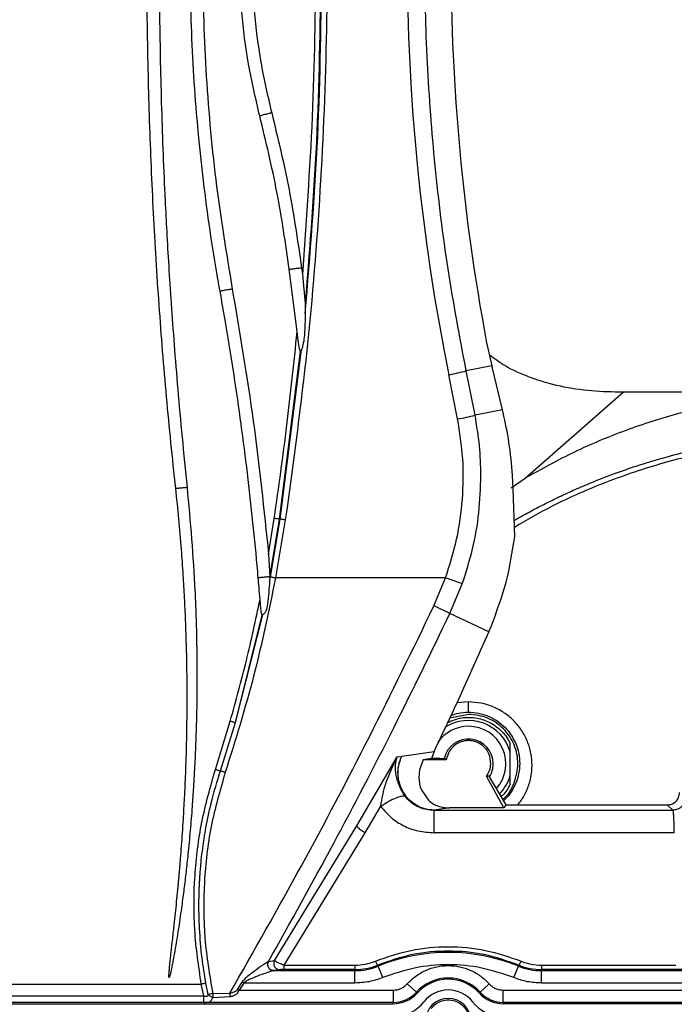
# Paper-space layout 'Sheet2' of a CAD drawing. Units: inches. Extents: x 6 to 198, y 3 to 130.
# Drawn here: x 36 to 40, y 76 to 82 of the extents above; entities that cross this region are included whole.
import ezdxf

# ---------------------------------------------------------------- set-up
doc = ezdxf.new("R2010")
doc.units = ezdxf.units.IN
doc.header["$MEASUREMENT"] = 0

psp = doc.layouts.new('Sheet2')

# ---------------------------------------------------------------- linework, layer by layer
at = {"color": 7, "linetype": 'Continuous', "lineweight": 25, "ltscale": 12}
for p, q in [((38.0416, 80.2919), (37.991, 80.6884)), ((38.0691, 80.6983), (38.0745, 80.6561)), ((38.0745, 80.6561), (38.0927, 80.4715)), ((38.0927, 80.4715), (38.0926, 80.4082)), ((38.0466, 80.2525), (38.0416, 80.2919)), ((39.2449, 80.2315), (39.2811, 80.0744)), ((37.9294, 79.0996), (38.0632, 80.167)), ((37.9331, 79.099), (38.0697, 80.1776)), ((39.2811, 80.0744), (39.1173, 80.0418)), ((39.1734, 79.7601), (39.1173, 80.0418)), ((39.2848, 80.0592), (39.2811, 80.0744)), ((39.3486, 79.7937), (39.2848, 80.0592)), ((39.0627, 79.7364), (39.0067, 80.0174)), ((39.4925, 79.3593), (40.1158, 79.9059)), ((41.4938, 79.9059), (40.1158, 79.9059)), ((39.3486, 79.7937), (39.1734, 79.7601)), ((39.3526, 79.777), (39.3486, 79.7937)), ((39.4023, 79.2989), (39.4925, 79.3593)), ((39.4158, 79.2927), (39.4119, 79.3775)), ((39.4261, 78.9875), (39.4158, 79.2927)), ((37.8592, 78.8758), (37.8957, 79.1043)), ((37.8672, 78.7283), (37.9294, 79.0996)), ((37.8708, 78.7312), (37.9331, 79.099)), ((37.9659, 79.0944), (37.9035, 78.7253)), ((37.9331, 79.099), (37.9294, 79.0996)), ((37.8592, 78.8758), (37.8674, 78.7324)), ((37.7938, 78.7258), (37.7936, 78.7257)), ((37.8657, 78.7046), (37.8708, 78.7312)), ((37.8672, 78.7283), (37.8657, 78.7046)), ((37.8674, 78.7324), (37.8672, 78.7283)), ((38.9121, 78.5478), (38.9863, 78.7259)), ((39.0136, 78.5), (39.0923, 78.6889)), ((37.8105, 78.5307), (37.8054, 78.5886)), ((37.6482, 77.8066), (37.822, 78.4899)), ((37.6482, 77.8066), (37.8192, 78.4888)), ((39.2609, 78.3818), (39.0136, 78.5)), ((39.2609, 78.3818), (39.2773, 78.4204)), ((39.1316, 77.8719), (39.1316, 77.9369)), ((39.1316, 77.858), (39.0129, 77.8344)), ((37.5212, 77.5081), (37.6156, 77.8156)), ((37.5528, 77.4984), (37.6482, 77.8066)), ((39.3973, 77.6167), (39.3973, 77.6725)), ((38.4217, 77.1496), (38.6768, 77.5868)), ((38.6768, 77.5868), (38.7055, 77.591)), ((38.7055, 77.591), (38.707, 77.5912)), ((38.707, 77.5912), (38.9127, 77.6207)), ((38.9127, 77.6207), (38.8972, 77.5776)), ((39.3973, 77.4707), (39.3973, 77.6167)), ((38.8972, 77.5776), (38.8425, 77.5687)), ((38.9907, 77.5687), (38.8425, 77.5687)), ((38.9499, 77.5776), (38.8972, 77.5776)), ((38.9499, 77.5776), (38.9834, 77.5776)), ((38.9907, 77.5687), (38.9834, 77.5776)), ((39.356, 77.2631), (39.2471, 77.4654)), ((39.2622, 77.465), (39.2471, 77.4654)), ((39.2622, 77.465), (39.369, 77.2816)), ((39.3973, 77.415), (39.3973, 77.4707)), ((38.8239, 77.3967), (38.8345, 77.3743)), ((38.8345, 77.3743), (38.8768, 77.3114)), ((38.5723, 77.2735), (38.4729, 77.1049)), ((39.369, 77.2816), (39.356, 77.2631)), ((39.369, 77.2816), (40.3961, 77.2816)), ((40.4324, 77.2489), (40.3961, 77.2816)), ((38.9141, 77.2489), (38.9124, 77.2488)), ((39.0113, 77.2631), (38.9141, 77.2489)), ((38.9141, 77.2489), (40.4324, 77.2489)), ((39.356, 77.2631), (39.0113, 77.2631)), ((37.8967, 76.2926), (38.4217, 77.1496)), ((38.4729, 77.1049), (37.9574, 76.2626)), ((40.4418, 77.105), (38.9126, 77.105)), ((37.8578, 76.2863), (37.859, 76.2867)), ((37.859, 76.2867), (37.8967, 76.2926)), ((37.8927, 76.2281), (37.8912, 76.2279)), ((38.4093, 76.2279), (37.8912, 76.2279)), ((37.925, 76.2331), (37.8927, 76.2281)), ((37.9574, 76.2626), (38.4093, 76.2626)), ((38.4093, 76.2347), (37.9574, 76.2347)), ((38.4093, 76.2279), (38.4093, 76.2347)), ((38.4093, 76.1492), (38.4093, 76.2279)), ((38.554, 76.2633), (38.5567, 76.2567)), ((38.5863, 76.1838), (38.5567, 76.2567)), ((39.4194, 76.1838), (39.449, 76.2567)), ((39.449, 76.2567), (39.4517, 76.2633)), ((39.5964, 76.2626), (40.4507, 76.2626)), ((39.5964, 76.2347), (39.5964, 76.2279)), ((40.5101, 76.2347), (39.5964, 76.2347)), ((39.5964, 76.1492), (39.5964, 76.2279)), ((40.535, 76.2279), (39.5964, 76.2279)), ((33.5501, 76.1424), (37.4312, 76.1424)), ((37.4465, 76.0674), (37.4312, 76.1424)), ((37.4754, 76.0758), (37.461, 76.1477)), ((37.663, 76.1105), (37.6911, 76.1556)), ((37.7011, 76.1492), (37.6725, 76.1044)), ((37.7011, 76.1492), (37.6911, 76.1556)), ((38.4093, 76.1492), (37.7011, 76.1492)), ((38.7421, 76.1442), (38.8004, 76.0914)), ((39.2636, 76.1442), (39.2053, 76.0914)), ((40.6137, 76.1492), (39.5964, 76.1492)), ((37.5039, 76.0821), (37.6132, 76.0849)), ((37.663, 76.1105), (37.6725, 76.1044)), ((37.6725, 76.1044), (38.6525, 76.1044)), ((38.6525, 76.1044), (38.6525, 76.0257)), ((38.8004, 76.0914), (38.8063, 76.0861)), ((39.1994, 76.0861), (39.2053, 76.0914)), ((39.3532, 76.1044), (44.4452, 76.1044)), ((39.3532, 76.0257), (39.3532, 76.1044)), ((38.6525, 76.0257), (32.3288, 76.0257)), ((32.3288, 76.0178), (38.6525, 76.0178)), ((33.5348, 76.0674), (37.4465, 76.0674)), ((37.4465, 76.0263), (33.5348, 76.0263)), ((37.5046, 76.0577), (37.6139, 76.0632)), ((38.6525, 76.0178), (38.6525, 76.0257)), ((39.3532, 76.0257), (39.3532, 76.0178)), ((44.4452, 76.0257), (39.3532, 76.0257)), ((44.4843, 76.0178), (39.3532, 76.0178))]:
    psp.add_line(p, q, dxfattribs=at)
at = {"color": 8, "linetype": 'Continuous', "lineweight": 25, "ltscale": 12}
for p, q in [((39.1316, 77.9369), (39.0578, 77.9302)), ((37.9307, 76.234), (37.925, 76.2331))]:
    psp.add_line(p, q, dxfattribs=at)
at = {"color": 7, "linetype": 'Continuous', "lineweight": 25, "ltscale": 12, "flags": 128}
psp.add_lwpolyline([(38.9863, 78.7259), (38.851, 78.7258), (38.7156, 78.7257), (38.5803, 78.7257), (38.4449, 78.7256), (38.3096, 78.7255), (38.1742, 78.7255), (38.0388, 78.7254), (37.9035, 78.7253)], dxfattribs=at)
at = {"color": 7, "linetype": 'Continuous', "lineweight": 25, "ltscale": 144}
for centre, radius, start, end in [((52.031, 82.6619), 13.29, 168.52281, 191.47719), ((52.2545, 82.6619), 13.2346, 180, 190.58172), ((38.6004, 82.1267), 2.148, 280.90544, 283.92448), ((38.6977, 81.7134), 2.0104, 280.46263, 283.68829), ((39.1316, 77.5437), 0.2382, 90, 144.97779), ((39.1316, 77.5437), 0.2756, 15.35912, 122.90836), ((39.1316, 77.5437), 0.2382, 318.47464, 90), ((39.1316, 77.5437), 0.1575, 0, 167.44558), ((39.1316, 77.5437), 0.1575, 328.55956, 0), ((39.1316, 77.5437), 0.2756, 315.92383, 344.64121), ((39.0029, 75.1603), 1.1838, 67.85761, 112.14239), ((38.4093, 76.6189), 0.391, 270, 292.14239), ((39.5964, 76.6189), 0.391, 247.85761, 270), ((39.0029, 75.9083), 0.2729, 42.13141, 137.86859), ((39.0029, 75.9083), 0.265, 42.13141, 137.86859), ((38.6525, 76.2252), 0.1995, 270, 317.86859), ((38.6525, 76.2252), 0.2074, 270, 317.86859), ((39.0029, 75.9083), 0.1969, 37.8529, 142.1471), ((39.3532, 76.2252), 0.2074, 222.13141, 270), ((39.3532, 76.2252), 0.1995, 222.13141, 270), ((38.6609, 76.1741), 0.2362, 270, 322.1471), ((39.0029, 75.9083), 0.1437, 0, 180), ((39.3448, 76.1741), 0.2362, 217.8529, 270)]:
    psp.add_arc(centre, radius, start, end, dxfattribs=at)
at = {"color": 7, "linetype": 'Continuous', "lineweight": 25, "ltscale": 12}
for points, knots in [([(37.2686, 79.2946), (37.2659, 79.3189), (37.2527, 79.4401), (37.2303, 79.6584), (37.1942, 80.0469), (37.1638, 80.4359), (37.1389, 80.8253), (37.1178, 81.215), (37.1022, 81.6049), (37.0888, 82.1197), (37.0851, 82.4639), (37.0855, 82.8082), (37.087, 83.0277), (37.0934, 83.4178), (37.1053, 83.8079), (37.127, 84.2952), (37.1501, 84.6847), (37.1796, 85.0954), (37.1989, 85.3111), (37.2094, 85.4298)], [0, 0, 0, 0, 0.011905, 0.059524, 0.107143, 0.202385, 0.250004, 0.297624, 0.392865, 0.440485, 0.549003, 0.560908, 0.608527, 0.656146, 0.751388, 0.799007, 0.894249, 0.941868, 1, 1, 1, 1]), ([(37.2843, 85.4298), (37.2823, 85.4085), (37.263, 85.1929), (37.2402, 84.8797), (37.2158, 84.4902), (37.1953, 84.1006), (37.18, 83.7106), (37.1698, 83.3083), (37.1648, 82.9912), (37.1635, 82.7473), (37.1638, 82.5155), (37.1653, 82.296), (37.1716, 81.9059), (37.1833, 81.5158), (37.199, 81.1578), (37.2111, 80.922), (37.2238, 80.7038), (37.2393, 80.464), (37.2584, 80.2023), (37.2815, 79.9188), (37.3086, 79.6163), (37.3298, 79.4086), (37.3406, 79.3024)], [0, 0, 0, 0, 0.010448, 0.10582, 0.153505, 0.201189, 0.296562, 0.344246, 0.397909, 0.451578, 0.463499, 0.511184, 0.558869, 0.654241, 0.701925, 0.734049, 0.769634, 0.808781, 0.851536, 0.897893, 0.947812, 1, 1, 1, 1]), ([(39.1173, 80.0418), (39.0767, 80.2576), (38.9955, 80.6894), (38.915, 81.344), (38.865, 82.0019), (38.8486, 82.6618), (38.865, 83.3218), (38.915, 83.9797), (38.9955, 84.6344), (39.0767, 85.0661), (39.1173, 85.2819)], [0, 0, 0, 0, 0.124879, 0.24984, 0.374881, 0.499999, 0.625117, 0.750158, 0.87512, 1, 1, 1, 1]), ([(37.5507, 80.5486), (37.5461, 80.5744), (37.5229, 80.7036), (37.4689, 81.0409), (37.4061, 81.5631), (37.364, 82.1986), (37.3562, 82.8414), (37.3844, 83.4895), (37.4453, 84.1355), (37.5156, 84.5621), (37.5507, 84.7752)], [0, 0, 0, 0, 0.018532, 0.092666, 0.241185, 0.389704, 0.542164, 0.694852, 0.847541, 1, 1, 1, 1]), ([(37.6282, 84.7611), (37.5903, 84.5294), (37.5145, 84.0666), (37.454, 83.3652), (37.4324, 82.6619), (37.454, 81.9586), (37.5145, 81.2571), (37.5902, 80.7943), (37.6282, 80.5626)], [0, 0, 0, 0, 0.16684, 0.333226, 0.499992, 0.666749, 0.833141, 1, 1, 1, 1]), ([(38.0745, 84.6676), (38.0981, 84.3338), (38.1454, 83.6661), (38.1631, 82.6618), (38.1454, 81.6576), (38.0981, 80.9899), (38.0745, 80.6561)], [0, 0, 0, 0, 0.249939, 0.500002, 0.750063, 1, 1, 1, 1]), ([(37.8793, 83.6404), (37.8542, 83.5332), (37.8042, 83.3192), (37.764, 82.9914), (37.7498, 82.6619), (37.764, 82.3323), (37.8041, 82.0046), (37.8542, 81.7906), (37.8793, 81.6833)], [0, 0, 0, 0, 0.1670022, 0.3331087, 0.4999829, 0.6668398, 0.8329576, 1, 1, 1, 1]), ([(37.8031, 81.6635), (37.7777, 81.7727), (37.7269, 81.9912), (37.6842, 82.3255), (37.6785, 82.5498), (37.6757, 82.6619)], [0, 0, 0, 0, 0.333245, 0.666728, 1, 1, 1, 1]), ([(38.0926, 80.4082), (38.1234, 80.783), (38.1851, 81.533), (38.1939, 82.2855), (38.1984, 82.6619)], [0, 0, 0, 0, 0.499774, 1, 1, 1, 1]), ([(38.1914, 82.6619), (38.1872, 82.2964), (38.179, 81.5652), (38.1215, 80.8362), (38.0927, 80.4715)], [0, 0, 0, 0, 0.49975, 1, 1, 1, 1]), ([(37.991, 80.6884), (37.9674, 80.8524), (37.9202, 81.1804), (37.8421, 81.5025), (37.8031, 81.6635)], [0, 0, 0, 0, 0.500009, 1, 1, 1, 1]), ([(37.8793, 81.6833), (37.9187, 81.5206), (37.9976, 81.1953), (38.0453, 80.864), (38.0691, 80.6983)], [0, 0, 0, 0, 0.499965, 1, 1, 1, 1]), ([(37.7936, 78.7257), (37.7913, 78.7519), (37.7799, 78.8826), (37.7465, 79.2223), (37.6827, 79.7436), (37.6092, 80.22), (37.5615, 80.4877), (37.5507, 80.5486)], [0, 0, 0, 0, 0.042799, 0.214001, 0.556616, 0.899231, 1, 1, 1, 1]), ([(37.6282, 80.5626), (37.6758, 80.2827), (37.771, 79.7229), (37.8298, 79.1582), (37.8592, 78.8758)], [0, 0, 0, 0, 0.499985, 1, 1, 1, 1]), ([(38.0926, 80.4082), (38.0916, 80.3624), (38.0903, 80.2992), (38.0826, 80.2209), (38.0737, 80.191), (38.0697, 80.1776)], [0, 0, 0, 0, 0.591844, 0.81671, 1, 1, 1, 1]), ([(37.8957, 79.1043), (37.9237, 79.3017), (37.9796, 79.6967), (38.0209, 80.0935), (38.0416, 80.2919)], [0, 0, 0, 0, 0.499939, 1, 1, 1, 1]), ([(38.0632, 80.167), (38.0631, 80.167), (38.0627, 80.167), (38.0618, 80.1675), (38.0602, 80.1701), (38.0576, 80.1789), (38.0525, 80.2066), (38.0492, 80.2326), (38.0466, 80.2525)], [0, 0, 0, 0, 0.011959, 0.024513, 0.054206, 0.143055, 0.34571, 1, 1, 1, 1]), ([(38.0697, 80.1776), (38.0687, 80.1749), (38.0674, 80.1711), (38.0649, 80.1678), (38.0638, 80.1672), (38.0632, 80.167)], [0, 0, 0, 0, 0.583078, 0.802563, 1, 1, 1, 1]), ([(40.1158, 79.9059), (40.049, 79.9076), (39.9153, 79.9108), (39.7165, 79.9404), (39.5304, 79.9938), (39.3776, 80.0608), (39.2973, 80.119), (39.2656, 80.142)], [0, 0, 0, 0, 0.223218, 0.446857, 0.669252, 0.869192, 1, 1, 1, 1]), ([(41.4938, 79.9059), (41.3798, 79.9031), (41.1503, 79.8973), (40.8073, 79.8504), (40.4657, 79.775), (40.1301, 79.6674), (39.8021, 79.5316), (39.596, 79.4169), (39.4925, 79.3593)], [0, 0, 0, 0, 0.1616, 0.325165, 0.490768, 0.659364, 0.828888, 1, 1, 1, 1]), ([(39.4119, 79.3775), (39.4059, 79.4475), (39.3945, 79.5806), (39.366, 79.7138), (39.3526, 79.777)], [0, 0, 0, 0, 0.525526, 1, 1, 1, 1]), ([(38.9863, 78.7259), (39.0121, 78.8075), (39.0636, 78.9707), (39.0978, 79.2256), (39.1023, 79.4828), (39.0759, 79.6519), (39.0627, 79.7364)], [0, 0, 0, 0, 0.249999, 0.499984, 0.749984, 1, 1, 1, 1]), ([(39.211, 79.3775), (39.2093, 79.4406), (39.2059, 79.569), (39.1844, 79.6957), (39.1734, 79.7601)], [0, 0, 0, 0, 0.491355, 1, 1, 1, 1]), ([(39.0923, 78.6889), (39.1157, 78.762), (39.1629, 78.9094), (39.2033, 79.1409), (39.2084, 79.2982), (39.211, 79.3775)], [0, 0, 0, 0, 0.327792, 0.661131, 1, 1, 1, 1]), ([(37.3407, 79.3024), (37.3604, 79.0827), (37.3839, 78.8201), (37.3963, 78.5134), (37.4003, 78.3839), (37.4023, 78.2744), (37.4034, 78.1679), (37.4036, 78.0663), (37.4027, 77.9574), (37.401, 77.8597), (37.3987, 77.7721), (37.3955, 77.6679), (37.3897, 77.5419), (37.3822, 77.404), (37.3741, 77.2876), (37.3671, 77.1965), (37.3606, 77.12), (37.3536, 77.0437), (37.3448, 76.9559), (37.3342, 76.8571), (37.3211, 76.748), (37.3087, 76.653), (37.2974, 76.572), (37.2874, 76.5052), (37.2769, 76.4381), (37.266, 76.3722), (37.256, 76.3163), (37.2479, 76.2733), (37.2408, 76.2383), (37.2352, 76.2127), (37.2307, 76.1958), (37.2293, 76.191), (37.2283, 76.1884), (37.228, 76.1871), (37.2278, 76.1864), (37.2276, 76.186), (37.2274, 76.1857), (37.2271, 76.1855), (37.2269, 76.1854), (37.2265, 76.1853), (37.226, 76.1854), (37.2254, 76.1856), (37.225, 76.1861), (37.2247, 76.1871), (37.2252, 76.1908), (37.2247, 76.1964), (37.2254, 76.2066), (37.2264, 76.2212), (37.2286, 76.2431), (37.2307, 76.2639), (37.2326, 76.2818), (37.2341, 76.2952), (37.2357, 76.3104), (37.2399, 76.3482), (37.2471, 76.4118), (37.2564, 76.4946), (37.2649, 76.5741), (37.2726, 76.6482), (37.2784, 76.7068), (37.2825, 76.7506), (37.2851, 76.7779), (37.2876, 76.8051), (37.29, 76.8322), (37.2924, 76.8591), (37.2947, 76.886), (37.2969, 76.9127), (37.3006, 76.9579), (37.3056, 77.0214), (37.3116, 77.1054), (37.3182, 77.2068), (37.3254, 77.3334), (37.3327, 77.4965), (37.3378, 77.6571), (37.3406, 77.8196), (37.3415, 77.9702), (37.3406, 78.127), (37.3372, 78.29), (37.3322, 78.4456), (37.325, 78.6006), (37.3164, 78.7501), (37.3045, 78.9173), (37.2889, 79.1012), (37.2754, 79.23), (37.2685, 79.2946)], [0, 0, 0, 0, 0.10581, 0.126556, 0.147295, 0.168029, 0.179111, 0.198453, 0.216788, 0.231404, 0.245349, 0.258846, 0.281462, 0.305877, 0.325167, 0.337464, 0.349746, 0.362014, 0.374269, 0.392116, 0.409709, 0.42705, 0.438121, 0.44894, 0.459507, 0.47073, 0.481001, 0.486773, 0.49175, 0.498134, 0.499381, 0.50012, 0.500553, 0.500704, 0.500781, 0.500883, 0.500927, 0.500969, 0.501011, 0.501055, 0.501156, 0.501252, 0.501346, 0.501432, 0.501775, 0.503088, 0.504159, 0.506632, 0.510151, 0.514736, 0.51663, 0.518797, 0.521237, 0.523952, 0.537048, 0.55199, 0.563954, 0.575433, 0.587782, 0.592193, 0.596584, 0.600954, 0.605304, 0.609634, 0.613943, 0.618232, 0.6225, 0.635717, 0.648815, 0.662942, 0.684513, 0.70968, 0.741325, 0.761666, 0.787671, 0.813635, 0.836934, 0.865945, 0.888376, 0.911399, 0.937817, 0.968822, 1, 1, 1, 1]), ([(37.2686, 79.2946), (37.2703, 79.2949), (37.2739, 79.2954), (37.2826, 79.2964), (37.2931, 79.2977), (37.3046, 79.2989), (37.3161, 79.3001), (37.3266, 79.3012), (37.3353, 79.302), (37.3389, 79.3022), (37.3406, 79.3024)], [0, 0, 0, 0, 0.125512, 0.2503, 0.374676, 0.5, 0.625324, 0.749701, 0.874488, 1, 1, 1, 1]), ([(37.9294, 79.0996), (37.9275, 79.0999), (37.9237, 79.1003), (37.9154, 79.1014), (37.9059, 79.1028), (37.8991, 79.1038), (37.8957, 79.1043)], [0, 0, 0, 0, 0.245688, 0.499998, 0.754309, 1, 1, 1, 1]), ([(37.9659, 79.0944), (37.9627, 79.0949), (37.956, 79.0959), (37.9468, 79.0972), (37.9387, 79.0983), (37.9349, 79.0988), (37.9331, 79.099)], [0, 0, 0, 0, 0.24586, 0.499998, 0.754138, 1, 1, 1, 1]), ([(39.2773, 78.4204), (39.3115, 78.5122), (39.3807, 78.6974), (39.4109, 78.8902), (39.4261, 78.9875)], [0, 0, 0, 0, 0.495689, 1, 1, 1, 1]), ([(37.9035, 78.7253), (37.8604, 78.5166), (37.7743, 78.099), (37.6472, 77.6921), (37.5836, 77.4885)], [0, 0, 0, 0, 0.499832, 1, 1, 1, 1]), ([(37.8054, 78.5886), (37.8031, 78.6147), (37.7992, 78.6604), (37.7953, 78.7062), (37.7936, 78.7257)], [0, 0, 0, 0, 0.571799, 1, 1, 1, 1]), ([(37.8674, 78.7324), (37.8651, 78.7323), (37.8605, 78.7321), (37.8498, 78.7313), (37.8377, 78.7303), (37.825, 78.7292), (37.8131, 78.7281), (37.8033, 78.7271), (37.7961, 78.7263), (37.7946, 78.726), (37.7938, 78.7258)], [0, 0, 0, 0, 0.125, 0.25, 0.375, 0.5, 0.625, 0.75, 0.875, 1, 1, 1, 1]), ([(37.9035, 78.7253), (37.9002, 78.7259), (37.8936, 78.7272), (37.8844, 78.7289), (37.8764, 78.7303), (37.8727, 78.7309), (37.8708, 78.7312)], [0, 0, 0, 0, 0.245874, 0.500013, 0.754145, 1, 1, 1, 1]), ([(39.0923, 78.6889), (39.0889, 78.6899), (39.0821, 78.6921), (39.0568, 78.7009), (39.0237, 78.7125), (38.9985, 78.7215), (38.9863, 78.7259)], [0, 0, 0, 0, 0.242615, 0.5, 0.757385, 1, 1, 1, 1]), ([(37.8657, 78.7046), (37.8624, 78.6567), (37.858, 78.5935), (37.8475, 78.5257), (37.8379, 78.5065), (37.8329, 78.4996), (37.8271, 78.4941), (37.8238, 78.4913), (37.822, 78.4899)], [0, 0, 0, 0, 0.639659, 0.843266, 0.884475, 0.922505, 0.958539, 1, 1, 1, 1]), ([(37.6156, 77.8156), (37.6511, 77.9434), (37.7222, 78.1992), (37.7776, 78.4588), (37.8054, 78.5886)], [0, 0, 0, 0, 0.499957, 1, 1, 1, 1]), ([(37.6132, 76.0849), (37.7663, 76.354), (38.0724, 76.8921), (38.5056, 77.7135), (38.7766, 78.2697), (38.9121, 78.5478)], [0, 0, 0, 0, 0.333562, 0.666817, 1, 1, 1, 1]), ([(37.8192, 78.4888), (37.819, 78.4888), (37.8185, 78.489), (37.8175, 78.49), (37.8156, 78.4941), (37.8129, 78.5079), (37.8115, 78.5212), (37.8105, 78.5307)], [0, 0, 0, 0, 0.031165, 0.064733, 0.145806, 0.388969, 1, 1, 1, 1]), ([(39.0136, 78.5), (39.011, 78.5012), (39.0064, 78.5033), (38.9938, 78.5092), (38.9845, 78.5135), (38.98, 78.5157), (38.9788, 78.5162), (38.9785, 78.5164), (38.9784, 78.5164), (38.9784, 78.5164), (38.9784, 78.5164), (38.9784, 78.5164), (38.969, 78.5208), (38.9479, 78.5308), (38.9238, 78.5422), (38.9121, 78.5478)], [0, 0, 0, 0, 0.210982, 0.370276, 0.467831, 0.492404, 0.498594, 0.500164, 0.500568, 0.500675, 0.500705, 0.500713, 0.500718, 0.757788, 1, 1, 1, 1]), ([(37.822, 78.4899), (37.8215, 78.4895), (37.8206, 78.4889), (37.8197, 78.4888), (37.8192, 78.4888)], [0, 0, 0, 0, 0.5063, 1, 1, 1, 1]), ([(37.859, 76.2867), (37.9978, 76.5352), (38.2718, 77.026), (38.6563, 77.7644), (38.8956, 78.257), (39.0136, 78.5)], [0, 0, 0, 0, 0.342013, 0.675345, 1, 1, 1, 1]), ([(38.9127, 77.6207), (38.973, 77.7479), (39.0931, 78.0011), (39.2051, 78.2552), (39.2609, 78.3818)], [0, 0, 0, 0, 0.502227, 1, 1, 1, 1]), ([(39, 77.8069), (39.0289, 77.8188), (39.0713, 77.8363), (39.1463, 77.8409), (39.2233, 77.8298), (39.3098, 77.786), (39.3677, 77.7272), (39.3904, 77.6852), (39.3973, 77.6725)], [0, 0, 0, 0, 0.199098, 0.292724, 0.480528, 0.693451, 0.906374, 1, 1, 1, 1]), ([(39.348, 77.3176), (39.35, 77.3189), (39.3862, 77.3426), (39.4275, 77.423), (39.4546, 77.543), (39.4294, 77.6675), (39.3596, 77.7711), (39.255, 77.8439), (39.1727, 77.8533), (39.1316, 77.858)], [0, 0, 0, 0, 0.0094134, 0.1745112, 0.339609, 0.5047067, 0.6698045, 0.8349022, 1, 1, 1, 1]), ([(37.6156, 77.8156), (37.6188, 77.8147), (37.6254, 77.8128), (37.6346, 77.8102), (37.6426, 77.8081), (37.6464, 77.8071), (37.6482, 77.8066)], [0, 0, 0, 0, 0.245624, 0.499867, 0.754179, 1, 1, 1, 1]), ([(39.2738, 77.5437), (39.2719, 77.5651), (39.2683, 77.6042), (39.2342, 77.6522), (39.1953, 77.6779), (39.1634, 77.688), (39.1404, 77.6913), (39.1174, 77.6909), (39.0943, 77.6866), (39.0717, 77.6785), (39.0405, 77.6607), (39.0055, 77.6246), (38.996, 77.5887), (38.9907, 77.5687)], [0, 0, 0, 0, 0.171831, 0.315086, 0.425554, 0.471885, 0.516965, 0.560664, 0.605099, 0.654538, 0.706636, 0.836345, 1, 1, 1, 1]), ([(38.6768, 77.5868), (38.6515, 77.5335), (38.6143, 77.455), (38.5823, 77.348), (38.5755, 77.2973), (38.5723, 77.2735)], [0, 0, 0, 0, 0.529325, 0.778966, 1, 1, 1, 1]), ([(38.728, 77.3391), (38.7229, 77.3467), (38.7124, 77.3625), (38.6979, 77.3901), (38.6849, 77.4208), (38.6717, 77.4642), (38.6635, 77.5232), (38.6721, 77.5641), (38.6768, 77.5868)], [0, 0, 0, 0, 0.094527, 0.195011, 0.304788, 0.429627, 0.682183, 1, 1, 1, 1]), ([(38.7055, 77.591), (38.698, 77.5723), (38.6842, 77.5377), (38.6794, 77.4787), (38.6881, 77.419), (38.7144, 77.359), (38.7554, 77.3087), (38.8063, 77.2732), (38.8597, 77.2526), (38.8955, 77.25), (38.9124, 77.2488)], [0, 0, 0, 0, 0.126521, 0.233269, 0.367292, 0.501315, 0.639548, 0.771162, 0.891318, 1, 1, 1, 1]), ([(38.9141, 77.2488), (38.8945, 77.2504), (38.8552, 77.2535), (38.8014, 77.2768), (38.7535, 77.3124), (38.7162, 77.3589), (38.6911, 77.4149), (38.6809, 77.4738), (38.6846, 77.5349), (38.6994, 77.5721), (38.707, 77.5912)], [0, 0, 0, 0, 0.124766, 0.251365, 0.367482, 0.500797, 0.622033, 0.748997, 0.871803, 1, 1, 1, 1]), ([(38.8425, 77.5687), (38.831, 77.5384), (38.8094, 77.4818), (38.8193, 77.4236), (38.8239, 77.3967)], [0, 0, 0, 0, 0.536345, 1, 1, 1, 1]), ([(39.2471, 77.4654), (39.2542, 77.4771), (39.2694, 77.5021), (39.2723, 77.5293), (39.2738, 77.5437)], [0, 0, 0, 0, 0.468187, 1, 1, 1, 1]), ([(37.4312, 76.1424), (37.4144, 76.2566), (37.3807, 76.4847), (37.3851, 76.8312), (37.4262, 77.1753), (37.4895, 77.3971), (37.5212, 77.5081)], [0, 0, 0, 0, 0.250232, 0.500022, 0.749824, 1, 1, 1, 1]), ([(37.461, 76.1477), (37.4521, 76.2019), (37.4331, 76.3172), (37.4184, 76.4938), (37.4155, 76.6242), (37.4168, 76.701), (37.4175, 76.7261), (37.4184, 76.7515), (37.4195, 76.7772), (37.4209, 76.8031), (37.422, 76.8209), (37.4229, 76.8342), (37.424, 76.85), (37.4267, 76.8834), (37.4319, 76.9378), (37.4422, 77.0245), (37.4619, 77.1483), (37.4966, 77.3136), (37.5329, 77.4329), (37.5528, 77.4984)], [0, 0, 0, 0, 0.120494, 0.256224, 0.38827, 0.406439, 0.424809, 0.443382, 0.462157, 0.481135, 0.500314, 0.501369, 0.51017, 0.535061, 0.574987, 0.629945, 0.726595, 0.849949, 1, 1, 1, 1]), ([(37.5836, 77.4885), (37.5506, 77.3743), (37.4846, 77.1459), (37.4442, 76.7909), (37.4443, 76.4336), (37.484, 76.1993), (37.5039, 76.0821)], [0, 0, 0, 0, 0.2499881, 0.4999849, 0.7499932, 1, 1, 1, 1]), ([(37.5212, 77.5081), (37.5243, 77.5071), (37.5305, 77.5051), (37.5364, 77.5033), (37.5392, 77.5025), (37.5392, 77.5025), (37.5392, 77.5025), (37.5393, 77.5024), (37.5397, 77.5023), (37.541, 77.5019), (37.5462, 77.5003), (37.5499, 77.4992), (37.5528, 77.4984)], [0, 0, 0, 0, 0.245376, 0.499283, 0.499317, 0.499413, 0.499793, 0.501304, 0.507325, 0.531371, 0.62734, 1, 1, 1, 1]), ([(37.5836, 77.4885), (37.5806, 77.4895), (37.5745, 77.4915), (37.5659, 77.4943), (37.5583, 77.4967), (37.5546, 77.4978), (37.5528, 77.4984)], [0, 0, 0, 0, 0.246167, 0.500001, 0.753834, 1, 1, 1, 1]), ([(39.3973, 77.415), (39.3838, 77.3882), (39.3683, 77.3575), (39.3413, 77.3376), (39.3379, 77.3351)], [0, 0, 0, 0, 0.872559, 1, 1, 1, 1]), ([(38.5723, 77.2735), (38.5886, 77.2839), (38.6222, 77.3052), (38.6682, 77.3276), (38.7063, 77.3406), (38.7209, 77.3396), (38.728, 77.3391)], [0, 0, 0, 0, 0.244221, 0.499999, 0.755778, 1, 1, 1, 1]), ([(38.9124, 77.2488), (38.8937, 77.2498), (38.8571, 77.2518), (38.8052, 77.2706), (38.7599, 77.2995), (38.7387, 77.3258), (38.728, 77.3391)], [0, 0, 0, 0, 0.26015, 0.509086, 0.753386, 1, 1, 1, 1]), ([(40.3961, 77.2816), (40.4064, 77.2828), (40.4271, 77.2851), (40.4532, 77.3033), (40.4715, 77.3292), (40.4739, 77.3498), (40.4751, 77.36)], [0, 0, 0, 0, 0.249867, 0.500328, 0.750326, 1, 1, 1, 1]), ([(38.5723, 77.2735), (38.5936, 77.2482), (38.6352, 77.199), (38.7184, 77.1465), (38.8115, 77.1117), (38.8784, 77.1073), (38.9126, 77.105)], [0, 0, 0, 0, 0.254788, 0.496325, 0.743077, 1, 1, 1, 1]), ([(38.8768, 77.3114), (38.8863, 77.3038), (38.9046, 77.2891), (38.939, 77.2741), (38.9747, 77.2646), (38.9993, 77.2633), (39.0113, 77.2627)], [0, 0, 0, 0, 0.273367, 0.526896, 0.7677, 1, 1, 1, 1]), ([(40.5112, 77.3276), (40.5107, 77.3212), (40.5098, 77.3088), (40.5032, 77.2917), (40.4938, 77.2774), (40.4791, 77.2629), (40.4584, 77.2512), (40.4406, 77.2496), (40.4324, 77.2489)], [0, 0, 0, 0, 0.1549675, 0.3014414, 0.4394152, 0.5688826, 0.8013021, 1, 1, 1, 1]), ([(38.9126, 77.105), (38.9125, 77.1268), (38.9125, 77.1688), (38.9125, 77.2142), (38.9124, 77.2423), (38.9124, 77.2467), (38.9124, 77.2488)], [0, 0, 0, 0, 0.278233, 0.537668, 0.778268, 1, 1, 1, 1]), ([(40.4418, 77.105), (40.4414, 77.1241), (40.4406, 77.1641), (40.4384, 77.2085), (40.4357, 77.2414), (40.4336, 77.2462), (40.4324, 77.2489)], [0, 0, 0, 0, 0.239676, 0.499698, 0.717277, 1, 1, 1, 1]), ([(38.4729, 77.1049), (38.4663, 77.1088), (38.4531, 77.1164), (38.4364, 77.1293), (38.4244, 77.1412), (38.4226, 77.1468), (38.4217, 77.1496)], [0, 0, 0, 0, 0.249233, 0.500597, 0.746587, 1, 1, 1, 1]), ([(38.5392, 76.2882), (38.614, 76.3143), (38.7637, 76.3664), (39.0029, 76.3867), (39.242, 76.3664), (39.3917, 76.3143), (39.4665, 76.2882)], [0, 0, 0, 0, 0.250002, 0.500001, 0.75, 1, 1, 1, 1]), ([(39.4517, 76.2633), (39.3787, 76.2887), (39.2338, 76.339), (39.0029, 76.3586), (38.7719, 76.3391), (38.6271, 76.2887), (38.554, 76.2633)], [0, 0, 0, 0, 0.252084, 0.499995, 0.747911, 1, 1, 1, 1]), ([(37.6911, 76.1556), (37.7023, 76.1683), (37.7278, 76.197), (37.7759, 76.2315), (37.8172, 76.2617), (37.8426, 76.2785), (37.8533, 76.2845), (37.8563, 76.2857), (37.8578, 76.2863)], [0, 0, 0, 0, 0.212752, 0.479671, 0.752105, 0.891612, 0.94696, 1, 1, 1, 1]), ([(37.8578, 76.2863), (37.8564, 76.2831), (37.8536, 76.2766), (37.8528, 76.266), (37.8544, 76.2561), (37.8582, 76.2472), (37.8639, 76.2396), (37.8715, 76.2333), (37.8809, 76.2288), (37.8877, 76.2282), (37.8912, 76.2279)], [0, 0, 0, 0, 0.1320047, 0.262099, 0.3859148, 0.5002183, 0.6143242, 0.7379772, 0.8679864, 1, 1, 1, 1]), ([(37.9574, 76.2626), (37.9518, 76.2646), (37.9418, 76.2682), (37.927, 76.2742), (37.9129, 76.2809), (37.9008, 76.2878), (37.8981, 76.291), (37.8967, 76.2926)], [0, 0, 0, 0, 0.18979, 0.34147, 0.533875, 0.772241, 1, 1, 1, 1]), ([(38.5392, 76.2882), (38.5408, 76.2847), (38.5441, 76.2777), (38.5485, 76.2696), (38.5521, 76.2642), (38.5534, 76.2636), (38.554, 76.2633)], [0, 0, 0, 0, 0.25, 0.5, 0.75, 1, 1, 1, 1]), ([(39.4665, 76.2882), (39.4649, 76.2847), (39.4616, 76.2777), (39.4572, 76.2696), (39.4536, 76.2642), (39.4523, 76.2636), (39.4517, 76.2633)], [0, 0, 0, 0, 0.25, 0.5, 0.75, 1, 1, 1, 1]), ([(39.4665, 76.2882), (39.4875, 76.2808), (39.5294, 76.2659), (39.5741, 76.2637), (39.5964, 76.2626)], [0, 0, 0, 0, 0.5, 1, 1, 1, 1]), ([(37.8912, 76.2279), (37.8893, 76.2276), (37.8852, 76.227), (37.8727, 76.2234), (37.8459, 76.2145), (37.8026, 76.1988), (37.7586, 76.181), (37.7235, 76.1659), (37.7084, 76.1547), (37.7011, 76.1492)], [0, 0, 0, 0, 0.054535, 0.117587, 0.241431, 0.49637, 0.753586, 0.880344, 1, 1, 1, 1]), ([(37.9574, 76.2347), (37.9543, 76.2347), (37.9482, 76.2347), (37.9401, 76.2345), (37.9333, 76.2343), (37.9315, 76.2341), (37.9307, 76.234)], [0, 0, 0, 0, 0.251419, 0.507271, 0.760011, 1, 1, 1, 1]), ([(38.4093, 76.2347), (38.434, 76.2359), (38.4837, 76.2384), (38.5305, 76.255), (38.554, 76.2633)], [0, 0, 0, 0, 0.496815, 1, 1, 1, 1]), ([(39.4194, 76.1838), (39.3526, 76.2068), (39.2177, 76.2532), (39.0029, 76.2714), (38.788, 76.2532), (38.6531, 76.2068), (38.5863, 76.1838)], [0, 0, 0, 0, 0.2476518, 0.5, 0.7523482, 1, 1, 1, 1]), ([(38.7421, 76.1442), (38.7594, 76.1612), (38.7944, 76.1955), (38.8593, 76.232), (38.9297, 76.2549), (39.0029, 76.2624), (39.0761, 76.2549), (39.1464, 76.232), (39.2113, 76.1955), (39.2463, 76.1612), (39.2636, 76.1442)], [0, 0, 0, 0, 0.1236267, 0.25, 0.3763733, 0.5, 0.6236267, 0.75, 0.8763733, 1, 1, 1, 1]), ([(39.4517, 76.2633), (39.4752, 76.255), (39.522, 76.2384), (39.5717, 76.2359), (39.5964, 76.2347)], [0, 0, 0, 0, 0.503216, 1, 1, 1, 1]), ([(37.461, 76.1477), (37.4595, 76.1474), (37.4556, 76.1466), (37.4479, 76.1453), (37.4392, 76.1438), (37.4336, 76.1428), (37.4312, 76.1424)], [0, 0, 0, 0, 0.201521, 0.496865, 0.791472, 1, 1, 1, 1]), ([(38.6525, 76.1044), (38.6609, 76.1049), (38.6777, 76.1059), (38.7018, 76.1141), (38.724, 76.1264), (38.7361, 76.1383), (38.7421, 76.1442)], [0, 0, 0, 0, 0.250047, 0.499998, 0.749847, 1, 1, 1, 1]), ([(39.2636, 76.1442), (39.2696, 76.1383), (39.2817, 76.1265), (39.3039, 76.1141), (39.328, 76.1059), (39.3448, 76.1049), (39.3532, 76.1044)], [0, 0, 0, 0, 0.250047, 0.499998, 0.749847, 1, 1, 1, 1]), ([(37.5039, 76.0821), (37.5013, 76.0816), (37.4959, 76.0804), (37.4886, 76.0789), (37.4814, 76.0772), (37.4776, 76.0763), (37.4754, 76.0758)], [0, 0, 0, 0, 0.244192, 0.496556, 0.711658, 1, 1, 1, 1]), ([(37.5039, 76.0821), (37.504, 76.0777), (37.5042, 76.069), (37.5045, 76.0615), (37.5046, 76.0577)], [0, 0, 0, 0, 0.5, 1, 1, 1, 1]), ([(37.6132, 76.0849), (37.6227, 76.0872), (37.6372, 76.0908), (37.6543, 76.1001), (37.6603, 76.1073), (37.663, 76.1105)], [0, 0, 0, 0, 0.511001, 0.784383, 1, 1, 1, 1]), ([(37.6132, 76.0849), (37.6133, 76.081), (37.6135, 76.0734), (37.6137, 76.0666), (37.6139, 76.0632)], [0, 0, 0, 0, 0.498479, 1, 1, 1, 1]), ([(37.6139, 76.0632), (37.6208, 76.0642), (37.6343, 76.0662), (37.6515, 76.0755), (37.6653, 76.0881), (37.6701, 76.0991), (37.6725, 76.1044)], [0, 0, 0, 0, 0.272175, 0.5323545, 0.7749471, 1, 1, 1, 1]), ([(37.4465, 76.0674), (37.45, 76.0667), (37.4566, 76.0653), (37.4645, 76.0647), (37.4696, 76.0663), (37.4725, 76.0685), (37.4745, 76.0717), (37.4751, 76.0744), (37.4754, 76.0758)], [0, 0, 0, 0, 0.2836914, 0.538217, 0.6530996, 0.7619104, 0.8774837, 1, 1, 1, 1]), ([(37.4465, 76.0263), (37.4465, 76.0274), (37.4465, 76.0298), (37.4465, 76.0399), (37.4465, 76.0531), (37.4465, 76.0628), (37.4465, 76.0674)], [0, 0, 0, 0, 0.247617, 0.50902, 0.765421, 1, 1, 1, 1]), ([(37.4465, 76.0263), (37.4499, 76.0263), (37.4569, 76.0264), (37.4701, 76.0272), (37.4849, 76.03), (37.4982, 76.0389), (37.5024, 76.0513), (37.5046, 76.0577)], [0, 0, 0, 0, 0.110469, 0.225473, 0.45362, 0.713803, 1, 1, 1, 1]), ([(37.4754, 76.0758), (37.4772, 76.0739), (37.4808, 76.0702), (37.4878, 76.0652), (37.4958, 76.0608), (37.5016, 76.0588), (37.5046, 76.0577)], [0, 0, 0, 0, 0.246208, 0.480689, 0.736492, 1, 1, 1, 1])]:
    psp.add_open_spline(points, degree=3, knots=knots, dxfattribs=at)
at = {"color": 8, "linetype": 'Continuous', "lineweight": 25, "ltscale": 12}
for points, knots in [([(38.0683, 85.4298), (38.0778, 85.358), (38.1316, 84.9483), (38.1876, 84.1955), (38.2339, 83.1736), (38.2333, 82.1502), (38.1894, 81.128), (38.105, 80.1081), (38.0123, 79.4323), (37.9659, 79.0944)], [0, 0, 0, 0, 0.034149, 0.19512, 0.356077, 0.517069, 0.678026, 0.838992, 1, 1, 1, 1]), ([(39.4226, 79.0915), (39.4276, 79.0944), (39.4486, 79.1065), (39.4856, 79.1271), (39.5316, 79.152), (39.5736, 79.174), (39.6241, 79.1999), (39.69, 79.2326), (39.7771, 79.2734), (39.8757, 79.3167), (39.9755, 79.3571), (40.0765, 79.3951), (40.1724, 79.4285), (40.2659, 79.4585), (40.3817, 79.4929), (40.5358, 79.5337), (40.7257, 79.5739), (40.9145, 79.6045), (41.0986, 79.6265), (41.2589, 79.638), (41.3948, 79.6429), (41.4655, 79.6433), (41.4974, 79.6435)], [0, 0, 0, 0, 0.008108, 0.033636, 0.058857, 0.080799, 0.099506, 0.137632, 0.182868, 0.232982, 0.287015, 0.331972, 0.382394, 0.427572, 0.467594, 0.549427, 0.64766, 0.735016, 0.812937, 0.902788, 0.956076, 1, 1, 1, 1]), ([(41.4974, 79.612), (41.37, 79.6087), (41.116, 79.6023), (40.7382, 79.5477), (40.3679, 79.4607), (40.0081, 79.3388), (39.6914, 79.2024), (39.5034, 79.0933), (39.4241, 79.0473)], [0, 0, 0, 0, 0.174936, 0.348642, 0.523778, 0.698328, 0.872835, 1, 1, 1, 1]), ([(39.4431, 77.2816), (39.4517, 77.2915), (39.4775, 77.3212), (39.5072, 77.38), (39.5307, 77.4546), (39.5388, 77.5327), (39.5315, 77.6109), (39.5092, 77.6866), (39.472, 77.757), (39.4215, 77.8192), (39.3593, 77.8705), (39.2886, 77.908), (39.2118, 77.9324), (39.1584, 77.9354), (39.1316, 77.9369)], [0, 0, 0, 0, 0.04335, 0.129276, 0.214915, 0.300999, 0.387503, 0.473839, 0.561014, 0.649533, 0.737639, 0.825089, 0.91202, 1, 1, 1, 1]), ([(39.0208, 77.8512), (39.0365, 77.8567), (39.0723, 77.8693), (39.1103, 77.871), (39.1316, 77.8719)], [0, 0, 0, 0, 0.440238, 1, 1, 1, 1]), ([(39.1316, 77.8719), (39.1528, 77.8707), (39.1848, 77.869), (39.2264, 77.8583), (39.2662, 77.8441), (39.3138, 77.8187), (39.3635, 77.7779), (39.4046, 77.7276), (39.4347, 77.6711), (39.4533, 77.6098), (39.4597, 77.545), (39.4532, 77.4811), (39.4344, 77.4193), (39.4041, 77.3642), (39.3761, 77.3262), (39.3566, 77.3105), (39.3536, 77.3081)], [0, 0, 0, 0, 0.080868, 0.122074, 0.163779, 0.242478, 0.327771, 0.40993, 0.492165, 0.574438, 0.656706, 0.74323, 0.821298, 0.904339, 0.985087, 1, 1, 1, 1])]:
    psp.add_open_spline(points, degree=3, knots=knots, dxfattribs=at)
at = {"color": 7, "linetype": 'Continuous', "lineweight": 25, "ltscale": 12}
for points in [[(37.8793, 81.6833), (37.8787, 81.6831), (37.8776, 81.6829), (37.8687, 81.6807), (37.8561, 81.6775), (37.8412, 81.6736), (37.8262, 81.6697), (37.8136, 81.6664), (37.8048, 81.664), (37.8036, 81.6637), (37.8031, 81.6635)], [(37.991, 80.6884), (37.9916, 80.6885), (37.9927, 80.6887), (38.0018, 80.69), (38.0147, 80.6918), (38.03, 80.6938), (38.0454, 80.6957), (38.0583, 80.6972), (38.0673, 80.6983), (38.0685, 80.6983), (38.0691, 80.6983)], [(37.6282, 80.5626), (37.6276, 80.5625), (37.6264, 80.5624), (37.6174, 80.561), (37.6046, 80.5587), (37.5894, 80.556), (37.5742, 80.5532), (37.5614, 80.5508), (37.5524, 80.549), (37.5513, 80.5487), (37.5507, 80.5486)], [(37.8927, 76.2281), (37.8894, 76.2284), (37.8827, 76.229), (37.8735, 76.2331), (37.8654, 76.2393), (37.8593, 76.2475), (37.8553, 76.257), (37.8539, 76.2671), (37.8549, 76.2774), (37.8577, 76.2836), (37.859, 76.2867)], [(37.8967, 76.2926), (37.8953, 76.2895), (37.8926, 76.2832), (37.8916, 76.2729), (37.893, 76.2627), (37.897, 76.2532), (37.9033, 76.2451), (37.9113, 76.2389), (37.9207, 76.2348), (37.9273, 76.2343), (37.9307, 76.234)], [(38.4093, 76.2626), (38.4316, 76.2637), (38.4763, 76.2659), (38.5182, 76.2808), (38.5392, 76.2882)], [(37.9574, 76.2626), (37.9574, 76.2588), (37.9574, 76.2512), (37.9574, 76.2424), (37.9574, 76.2362), (37.9574, 76.2352), (37.9574, 76.2347)], [(38.4093, 76.2626), (38.4093, 76.2588), (38.4093, 76.2512), (38.4093, 76.2424), (38.4093, 76.2362), (38.4093, 76.2352), (38.4093, 76.2347)], [(39.5964, 76.2626), (39.5964, 76.2588), (39.5964, 76.2512), (39.5964, 76.2424), (39.5964, 76.2362), (39.5964, 76.2352), (39.5964, 76.2347)], [(38.5863, 76.1838), (38.5577, 76.1738), (38.5003, 76.1537), (38.4396, 76.1507), (38.4093, 76.1492)], [(39.5964, 76.1492), (39.5661, 76.1507), (39.5054, 76.1537), (39.448, 76.1738), (39.4194, 76.1838)], [(38.8948, 75.9874), (38.9041, 75.998), (38.9226, 76.0191), (38.9612, 76.0379), (39.003, 76.0446), (39.0451, 76.0378), (39.083, 76.0185), (39.1128, 75.9884), (39.1329, 75.9505), (39.1354, 75.9225), (39.1367, 75.9085)]]:
    psp.add_open_spline(points, degree=3, dxfattribs=at)

doc.saveas('drawing.dxf')
